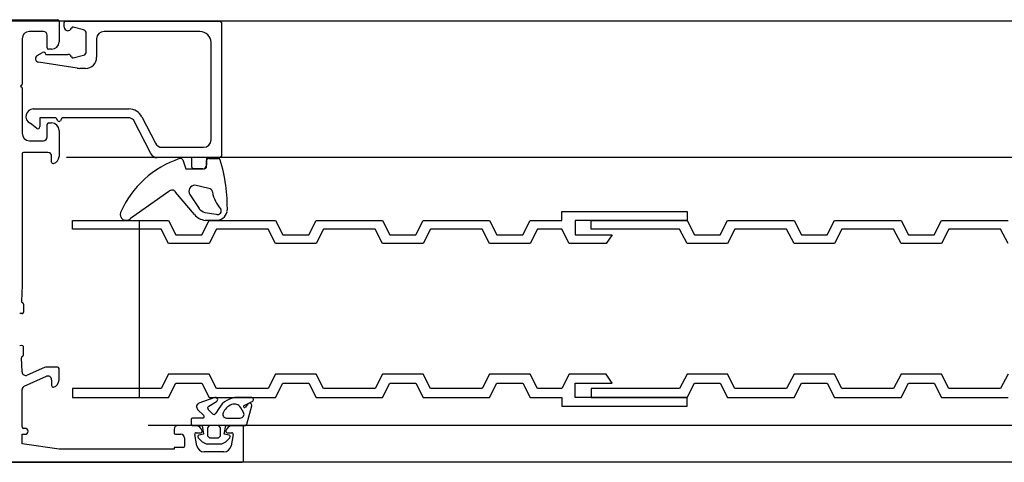
# Model space of a CAD drawing. Units: inches. Extents: x -12530 to 36157, y 78630 to 110077.
# Drawn here: x 6356 to 6490, y 87926 to 87986 of the extents above; entities that cross this region are included whole.
import ezdxf

# ---------------------------------------------------------------- set-up
doc = ezdxf.new("R2010")
doc.units = ezdxf.units.IN
doc.header["$MEASUREMENT"] = 0
doc.layers.add('freecads.com', color=7, linetype='Continuous')

msp = doc.modelspace()

# ---------------------------------------------------------------- linework, layer by layer
at = {"layer": 'freecads.com'}
for p, q in [((7335.66, 87985.43), (6278.8, 87985.43)), ((6312, 87985.63), (6361.6, 87985.63)), ((6361.8, 87985.43), (6361.8, 87982.63)), ((6362.5, 87984.63), (6362.5, 87985.23)), ((6362.7, 87985.43), (6383.6, 87985.43)), ((6383.8, 87985.23), (6383.8, 87967.13)), ((6359.7, 87984.03), (6357.8, 87984.03)), ((6365.13, 87984.25), (6363.72, 87984.62)), ((6365.5, 87981.3), (6365.5, 87983.76)), ((6380.9, 87984.03), (6367.9, 87984.03)), ((6356.8, 87983.03), (6356.8, 87976.91)), ((6360.2, 87981.83), (6360.2, 87983.53)), ((6366.9, 87983.03), (6366.9, 87980.53)), ((6382.4, 87969.33), (6382.4, 87982.53)), ((6358.85, 87980.79), (6359.55, 87981.19)), ((6360.8, 87981.63), (6360.4, 87981.63)), ((6364.25, 87979.06), (6359.02, 87979.86)), ((6360, 87980.93), (6363, 87980.93)), ((6363.72, 87980.44), (6365.13, 87980.81)), ((6365.4, 87979.03), (6364.6, 87979.03)), ((6356.74, 87976.77), (6356.6, 87976.63)), ((6356.6, 87976.63), (6356.74, 87976.49)), ((6356.8, 87976.35), (6356.8, 87970.23)), ((6358.32, 87973.53), (6371.26, 87973.53)), ((6361.28, 87972.33), (6359.2, 87972.33)), ((6359.2, 87972.33), (6359.2, 87971.13)), ((6361.63, 87971.93), (6361.46, 87972.23)), ((6362.15, 87972.23), (6361.98, 87971.93)), ((6371.19, 87972.33), (6362.32, 87972.33)), ((6374.22, 87967.48), (6371.89, 87972.04)), ((6373.04, 87972.44), (6374.86, 87968.88)), ((6358.78, 87970.86), (6357.89, 87971.6)), ((6360.2, 87969.73), (6360.2, 87971.43)), ((6360.4, 87971.63), (6360.8, 87971.63)), ((6361.8, 87970.63), (6361.8, 87967.1)), ((6357.8, 87969.23), (6359.7, 87969.23)), ((6375.75, 87968.33), (6381.4, 87968.33)), ((6356.8, 87967.43), (6356.8, 87949.63)), ((6360.3, 87967.63), (6357, 87967.63)), ((6360.8, 87966.33), (6360.8, 87967.13)), ((7335.66, 87966.93), (6362.8, 87966.93)), ((6379.8, 87966.93), (6375.11, 87966.93)), ((6378.56, 87966.63), (6379, 87965.43)), ((6379.8, 87965.63), (6379.8, 87966.93)), ((6383.6, 87966.93), (6381.8, 87966.93)), ((6381.8, 87966.93), (6381.8, 87965.93)), ((6381.8, 87965.73), (6381.8, 87966.53)), ((6382.1, 87966.83), (6383.42, 87966.83)), ((6379, 87965.43), (6381.5, 87965.43)), ((6381.3, 87965.43), (6380, 87965.43)), ((6376.68, 87962.35), (6371.47, 87958.66)), ((6382.1, 87962.73), (6380.21, 87963.2)), ((6380.16, 87959.21), (6377.59, 87962.27)), ((6379.54, 87961.94), (6380.77, 87960.02)), ((6363.64, 87957.23), (6363.64, 87958.43)), ((6363.64, 87958.43), (6376.64, 87958.43)), ((6372.64, 87958.43), (6372.64, 87934.43)), ((6376.64, 87958.43), (6377.64, 87956.48)), ((6381.14, 87956.48), (6382.14, 87958.43)), ((6381.58, 87959.51), (6383.09, 87959.28)), ((6382.99, 87958.43), (6381.59, 87958.43)), ((6382.14, 87958.43), (6391.14, 87958.43)), ((6391.14, 87958.43), (6392.14, 87956.48)), ((6395.64, 87956.48), (6396.64, 87958.43)), ((6396.64, 87958.43), (6405.64, 87958.43)), ((6405.64, 87958.43), (6406.64, 87956.48)), ((6410.14, 87956.48), (6411.14, 87958.43)), ((6411.14, 87958.43), (6420.14, 87958.43)), ((6420.14, 87958.43), (6421.14, 87956.48)), ((6424.64, 87956.48), (6425.64, 87958.43)), ((6425.64, 87958.43), (6429.94, 87958.43)), ((6429.94, 87958.43), (6429.94, 87959.63)), ((6429.94, 87959.63), (6446.94, 87959.63)), ((6446.94, 87958.43), (6431.74, 87958.43)), ((6431.74, 87958.43), (6431.74, 87956.48)), ((6433.9, 87957.23), (6433.9, 87958.43)), ((6433.9, 87958.43), (6446.9, 87958.43)), ((6446.9, 87958.43), (6447.9, 87956.48)), ((6446.94, 87959.63), (6446.94, 87958.43)), ((6451.4, 87956.48), (6452.4, 87958.43)), ((6452.4, 87958.43), (6461.4, 87958.43)), ((6461.4, 87958.43), (6462.4, 87956.48)), ((6465.9, 87956.48), (6466.9, 87958.43)), ((6466.9, 87958.43), (6475.9, 87958.43)), ((6475.9, 87958.43), (6476.9, 87956.48)), ((6480.4, 87956.48), (6481.4, 87958.43)), ((6481.4, 87958.43), (6490.4, 87958.43)), ((6375.64, 87957.23), (6363.64, 87957.23)), ((6376.64, 87955.28), (6375.64, 87957.23)), ((6383.14, 87957.23), (6382.14, 87955.28)), ((6390.14, 87957.23), (6383.14, 87957.23)), ((6391.14, 87955.28), (6390.14, 87957.23)), ((6397.64, 87957.23), (6396.64, 87955.28)), ((6404.64, 87957.23), (6397.64, 87957.23)), ((6405.64, 87955.28), (6404.64, 87957.23)), ((6412.14, 87957.23), (6411.14, 87955.28)), ((6419.14, 87957.23), (6412.14, 87957.23)), ((6420.14, 87955.28), (6419.14, 87957.23)), ((6426.64, 87957.23), (6425.64, 87955.28)), ((6429.94, 87957.23), (6426.64, 87957.23)), ((6430.94, 87955.28), (6429.94, 87957.23)), ((6445.9, 87957.23), (6433.9, 87957.23)), ((6446.9, 87955.28), (6445.9, 87957.23)), ((6453.4, 87957.23), (6452.4, 87955.28)), ((6460.4, 87957.23), (6453.4, 87957.23)), ((6461.4, 87955.28), (6460.4, 87957.23)), ((6467.9, 87957.23), (6466.9, 87955.28)), ((6474.9, 87957.23), (6467.9, 87957.23)), ((6475.9, 87955.28), (6474.9, 87957.23)), ((6482.4, 87957.23), (6481.4, 87955.28)), ((6489.4, 87957.23), (6482.4, 87957.23)), ((6490.4, 87955.28), (6489.4, 87957.23)), ((6377.64, 87956.48), (6381.14, 87956.48)), ((6392.14, 87956.48), (6395.64, 87956.48)), ((6406.64, 87956.48), (6410.14, 87956.48)), ((6421.14, 87956.48), (6424.64, 87956.48)), ((6431.74, 87956.48), (6436.74, 87956.48)), ((6436.74, 87956.48), (6435.94, 87955.28)), ((6447.9, 87956.48), (6451.4, 87956.48)), ((6462.4, 87956.48), (6465.9, 87956.48)), ((6476.9, 87956.48), (6480.4, 87956.48)), ((6382.14, 87955.28), (6376.64, 87955.28)), ((6396.64, 87955.28), (6391.14, 87955.28)), ((6411.14, 87955.28), (6405.64, 87955.28)), ((6425.64, 87955.28), (6420.14, 87955.28)), ((6435.94, 87955.28), (6430.94, 87955.28)), ((6452.4, 87955.28), (6446.9, 87955.28)), ((6466.9, 87955.28), (6461.4, 87955.28)), ((6481.4, 87955.28), (6475.9, 87955.28)), ((6356.8, 87949.63), (6356.7, 87947.46)), ((6356.83, 87947.28), (6356.87, 87947.26)), ((6357, 87947.08), (6357, 87945.99)), ((6356.78, 87945.79), (6356.47, 87945.82)), ((6356.78, 87941.47), (6356.47, 87941.44)), ((6357, 87940.18), (6357, 87941.27)), ((6356.79, 87937.88), (6356.7, 87939.79)), ((6356.83, 87939.98), (6356.87, 87940)), ((6359.85, 87938.49), (6357.49, 87937.45)), ((6361.6, 87938.53), (6360.05, 87938.53)), ((6361.8, 87936.8), (6361.8, 87938.33)), ((6357.1, 87935.96), (6360.1, 87937.29)), ((6376.64, 87937.58), (6375.64, 87935.63)), ((6382.14, 87937.58), (6376.64, 87937.58)), ((6383.14, 87935.63), (6382.14, 87937.58)), ((6391.14, 87937.58), (6390.14, 87935.63)), ((6396.64, 87937.58), (6391.14, 87937.58)), ((6397.64, 87935.63), (6396.64, 87937.58)), ((6405.64, 87937.58), (6404.64, 87935.63)), ((6411.14, 87937.58), (6405.64, 87937.58)), ((6412.14, 87935.63), (6411.14, 87937.58)), ((6420.14, 87937.58), (6419.14, 87935.63)), ((6425.64, 87937.58), (6420.14, 87937.58)), ((6426.64, 87935.63), (6425.64, 87937.58)), ((6430.94, 87937.58), (6429.94, 87935.63)), ((6435.94, 87937.58), (6430.94, 87937.58)), ((6436.74, 87936.38), (6435.94, 87937.58)), ((6446.9, 87937.58), (6445.9, 87935.63)), ((6452.4, 87937.58), (6446.9, 87937.58)), ((6453.4, 87935.63), (6452.4, 87937.58)), ((6461.4, 87937.58), (6460.4, 87935.63)), ((6466.9, 87937.58), (6461.4, 87937.58)), ((6467.9, 87935.63), (6466.9, 87937.58)), ((6475.9, 87937.58), (6474.9, 87935.63)), ((6481.4, 87937.58), (6475.9, 87937.58)), ((6482.4, 87935.63), (6481.4, 87937.58)), ((6490.4, 87937.58), (6489.4, 87935.63)), ((6360.8, 87936.83), (6360.8, 87936.03)), ((6375.64, 87935.63), (6363.64, 87935.63)), ((6363.64, 87935.63), (6363.64, 87934.43)), ((6376.64, 87934.43), (6377.64, 87936.38)), ((6377.64, 87936.38), (6381.14, 87936.38)), ((6381.14, 87936.38), (6382.14, 87934.43)), ((6390.14, 87935.63), (6383.14, 87935.63)), ((6391.14, 87934.43), (6392.14, 87936.38)), ((6392.14, 87936.38), (6395.64, 87936.38)), ((6395.64, 87936.38), (6396.64, 87934.43)), ((6404.64, 87935.63), (6397.64, 87935.63)), ((6405.64, 87934.43), (6406.64, 87936.38)), ((6406.64, 87936.38), (6410.14, 87936.38)), ((6410.14, 87936.38), (6411.14, 87934.43)), ((6419.14, 87935.63), (6412.14, 87935.63)), ((6420.14, 87934.43), (6421.14, 87936.38)), ((6421.14, 87936.38), (6424.64, 87936.38)), ((6424.64, 87936.38), (6425.64, 87934.43)), ((6429.94, 87935.63), (6426.64, 87935.63)), ((6431.74, 87934.43), (6431.74, 87936.38)), ((6431.74, 87936.38), (6436.74, 87936.38)), ((6445.9, 87935.63), (6433.9, 87935.63)), ((6433.9, 87935.63), (6433.9, 87934.43)), ((6446.9, 87934.43), (6447.9, 87936.38)), ((6447.9, 87936.38), (6451.4, 87936.38)), ((6451.4, 87936.38), (6452.4, 87934.43)), ((6460.4, 87935.63), (6453.4, 87935.63)), ((6461.4, 87934.43), (6462.4, 87936.38)), ((6462.4, 87936.38), (6465.9, 87936.38)), ((6465.9, 87936.38), (6466.9, 87934.43)), ((6474.9, 87935.63), (6467.9, 87935.63)), ((6475.9, 87934.43), (6476.9, 87936.38)), ((6476.9, 87936.38), (6480.4, 87936.38)), ((6480.4, 87936.38), (6481.4, 87934.43)), ((6489.4, 87935.63), (6482.4, 87935.63)), ((6356.8, 87930.43), (6356.8, 87935.5)), ((6363.64, 87934.43), (6376.64, 87934.43)), ((6382.9, 87934.41), (6380.76, 87933.63)), ((6382.14, 87934.43), (6391.14, 87934.43)), ((6387.84, 87934.43), (6386.04, 87934.43)), ((6396.64, 87934.43), (6405.64, 87934.43)), ((6411.14, 87934.43), (6420.14, 87934.43)), ((6425.64, 87934.43), (6429.94, 87934.43)), ((6429.94, 87934.43), (6429.94, 87933.23)), ((6446.94, 87934.43), (6431.74, 87934.43)), ((6433.9, 87934.43), (6446.9, 87934.43)), ((6446.94, 87933.23), (6446.94, 87934.43)), ((6452.4, 87934.43), (6461.4, 87934.43)), ((6466.9, 87934.43), (6475.9, 87934.43)), ((6481.4, 87934.43), (6490.4, 87934.43)), ((6382.09, 87933.25), (6383.15, 87933.87)), ((6386.8, 87932.38), (6386.43, 87933.03)), ((6386.89, 87933.34), (6387.97, 87933.86)), ((6387.39, 87933.54), (6387.07, 87933.11)), ((6387.25, 87930.78), (6387.92, 87933.29)), ((6429.94, 87933.23), (6446.94, 87933.23)), ((6381.28, 87931.63), (6379.9, 87931.63)), ((6380.58, 87932.81), (6381.42, 87931.97)), ((6382.59, 87932.22), (6382.02, 87932.78)), ((6383.44, 87932.93), (6383.06, 87932.28)), ((6384.49, 87931.63), (6386.37, 87931.63)), ((7332.46, 87930.63), (6373.9, 87930.63)), ((6380.23, 87930.63), (6377.9, 87930.63)), ((6379.7, 87931.43), (6379.7, 87930.83)), ((6379.9, 87930.63), (6381.2, 87930.63)), ((6381.2, 87930.63), (6381.4, 87929.43)), ((6383.2, 87930.63), (6382.4, 87930.63)), ((6384.2, 87929.43), (6384.4, 87930.63)), ((6384.4, 87930.63), (6387.06, 87930.63)), ((6386.6, 87930.63), (6385.38, 87930.63)), ((6386.8, 87925.83), (6386.8, 87930.43)), ((6356.8, 87928.13), (6356.8, 87929.43)), ((6356.8, 87929.43), (6357.2, 87929.43)), ((6357.2, 87930.23), (6357, 87930.23)), ((6377.4, 87930.13), (6377.4, 87929.63)), ((6377.6, 87929.43), (6378.3, 87929.43)), ((6380.48, 87927.86), (6380.21, 87929.4)), ((6380.4, 87929.63), (6381, 87929.63)), ((6380.66, 87928.97), (6381.21, 87928.42)), ((6381.4, 87929.43), (6380.75, 87929.31)), ((6381.9, 87930.13), (6381.9, 87929.43)), ((6383.7, 87929.43), (6383.7, 87930.13)), ((6384.85, 87929.31), (6384.2, 87929.43)), ((6384.39, 87928.42), (6384.94, 87928.97)), ((6384.6, 87929.63), (6385.2, 87929.63)), ((6385.4, 87929.4), (6385.13, 87927.86)), ((6361.8, 87927.43), (6356.8, 87928.13)), ((6378.6, 87927.63), (6377.4, 87927.63)), ((6377.4, 87927.63), (6377.4, 87927.43)), ((6378.8, 87928.93), (6378.8, 87927.83)), ((6381.92, 87928.13), (6383.68, 87928.13)), ((6382.4, 87928.93), (6383.2, 87928.93)), ((6377.4, 87927.43), (6361.8, 87927.43)), ((6384.14, 87927.03), (6381.46, 87927.03)), ((7332.46, 87925.63), (6283, 87925.63)), ((6287, 87925.63), (6386.6, 87925.63))]:
    msp.add_line(p, q, dxfattribs=at)
for centre, radius, start, end in [((6361.6, 87985.43), 0.2, 0, 90), ((6362.7, 87985.23), 0.2, 90, 180), ((6383.6, 87985.23), 0.2, 0, 90), ((6357.8, 87983.03), 1, 90, 180), ((6359.7, 87983.53), 0.5, 0, 90), ((6363, 87984.63), 0.5, 180, 343.4014), ((6363.67, 87984.43), 0.2, 75, 163.4014), ((6365, 87983.76), 0.5, 0, 75), ((6367.9, 87983.03), 1, 90, 180), ((6380.9, 87982.53), 1.5, 0, 90), ((6360.8, 87982.63), 1, 270, 0), ((6359.7, 87980.93), 0.3, 0, 120), ((6360.4, 87981.83), 0.2, 180, 270), ((6365, 87981.3), 0.5, 285, 360), ((6359.1, 87980.35), 0.5, 120, 260), ((6363, 87980.43), 0.5, 16.6015, 90), ((6363.67, 87980.63), 0.2, 196.6015, 285), ((6365.4, 87980.53), 1.5, 270, 0), ((6364.6, 87981.03), 2, 260, 270), ((6356.6, 87976.91), 0.2, 315, 0), ((6356.6, 87976.35), 0.2, 0, 45), ((6358.32, 87972.52), 1.01, 90, 245), ((6371.26, 87971.53), 2, 27.0437, 90), ((6361.28, 87972.13), 0.2, 30, 90), ((6361.8, 87972.03), 0.2, 210, 330), ((6362.32, 87972.13), 0.2, 90, 150), ((6371.19, 87971.33), 1, 45, 90), ((6358.9, 87971.13), 0.3, 245, 0), ((6360.4, 87971.43), 0.2, 90, 180), ((6360.8, 87970.63), 1, 0, 90), ((6357.8, 87970.23), 1, 180, 270), ((6359.7, 87969.73), 0.5, 270, 0), ((6381.4, 87969.33), 1, 270, 0), ((6375.75, 87969.33), 1, 207.0437, 270), ((6357, 87967.43), 0.2, 90, 180), ((6360.3, 87967.13), 0.5, 0, 90), ((6361, 87966.33), 0.2, 180, 284.4776), ((6360.8, 87967.1), 1, 284.4775, 0), ((6382.38, 87954.12), 13.37, 108.4628, 156.227), ((6375.11, 87967.93), 1, 207.0437, 270), ((6378.28, 87966.53), 0.3, 20.0005, 115.8965), ((6382.1, 87966.53), 0.3, 90, 180), ((6383.42, 87966.63), 0.2, 14.2975, 90), ((6383.6, 87967.13), 0.2, 270, 0), ((6362.65, 87960.16), 21.96, 358.5606, 17.2778), ((6380, 87965.63), 0.2, 180, 270), ((6381.3, 87965.93), 0.5, 270, 0), ((6381.5, 87965.73), 0.3, 270, 0), ((6377.1, 87961.93), 0.6, 35, 134.8893), ((6380.21, 87962.39), 0.806, 90, 214), ((6382.1, 87962.23), 0.5, 5.2288, 90), ((6386.81, 87962.92), 4.26, 188.7048, 223.9518), ((6382.01, 87961.08), 1.63, 220.3151, 254.6423), ((6383.3, 87959.73), 0.5, 245, 28.1697), ((6370.9, 87959.23), 0.8, 159.4987, 314.8893), ((6381.98, 87960.86), 2.46, 222.1617, 260.8699), ((6383.08, 87960), 1.57, 266.8002, 345.4301), ((6356.9, 87947.46), 0.2, 180, 250), ((6356.8, 87947.08), 0.2, 0, 70), ((6356.8, 87945.99), 0.2, 265, 340), ((6356.8, 87945.99), 0.2, 340, 0), ((6356.8, 87941.27), 0.2, 20, 95), ((6356.8, 87941.27), 0.2, 360, 20), ((6356.9, 87939.79), 0.2, 110, 180), ((6356.8, 87940.18), 0.2, 290, 0), ((6360.05, 87938.03), 0.5, 90, 113.8405), ((6361.6, 87938.33), 0.2, 0, 90), ((6357.29, 87937.9), 0.5, 182.7399, 293.8405), ((6360.3, 87936.83), 0.5, 0, 113.8405), ((6357.3, 87935.5), 0.5, 113.8405, 180), ((6361, 87936.03), 0.2, 180, 284.4776), ((6360.8, 87936.8), 1, 284.4775, 0), ((6383, 87934.13), 0.3, 300, 110), ((6386.04, 87931.43), 3, 90, 150), ((6387.84, 87934.13), 0.3, 295.7479, 90), ((6380.94, 87933.16), 0.5, 110, 225), ((6382.24, 87933), 0.3, 120, 225), ((6386.04, 87931.43), 2.2, 113.2981, 155.6843), ((6385.56, 87932.53), 1, 30, 113.2981), ((6386.95, 87933.2), 0.15, 115.7479, 323.4736), ((6387.63, 87933.36), 0.3, 345, 143.4736), ((6379.9, 87931.43), 0.2, 90, 180), ((6381.28, 87931.83), 0.2, 270, 45), ((6382.8, 87932.43), 0.3, 225, 330), ((6384.49, 87932.13), 0.5, 155.6843, 270), ((6386.37, 87932.13), 0.5, 270, 30), ((6357, 87930.43), 0.2, 180, 270), ((6377.9, 87930.13), 0.5, 90, 180), ((6379.9, 87930.83), 0.2, 180, 270), ((6380.23, 87929.63), 1, 14.4775, 90), ((6382.4, 87930.13), 0.5, 90, 180), ((6383.2, 87930.13), 0.5, 0, 90), ((6385.38, 87929.63), 1, 90, 165.5225), ((6386.6, 87930.43), 0.2, 0, 90), ((6387.06, 87930.83), 0.2, 270, 345), ((6357.2, 87929.83), 0.4, 0, 90), ((6357.2, 87929.83), 0.4, 270, 0), ((6377.6, 87929.63), 0.2, 180, 270), ((6378.3, 87928.93), 0.5, 0, 90), ((6380.4, 87929.43), 0.2, 90, 190), ((6380.8, 87929.12), 0.2, 105, 225), ((6381, 87929.83), 0.2, 270, 14.4775), ((6382.4, 87929.43), 0.5, 180, 270), ((6383.2, 87929.43), 0.5, 270, 0), ((6384.6, 87929.83), 0.2, 165.5224, 270), ((6384.8, 87929.12), 0.2, 315, 75), ((6385.2, 87929.43), 0.2, 350, 90), ((6378.6, 87927.83), 0.2, 270, 0), ((6381.46, 87928.03), 1, 190, 270), ((6381.92, 87929.13), 1, 225, 270), ((6383.68, 87929.13), 1, 270, 315), ((6384.14, 87928.03), 1, 270, 350), ((6386.6, 87925.83), 0.2, 270, 0)]:
    msp.add_arc(centre, radius, start, end, dxfattribs=at)

doc.saveas('drawing.dxf')
